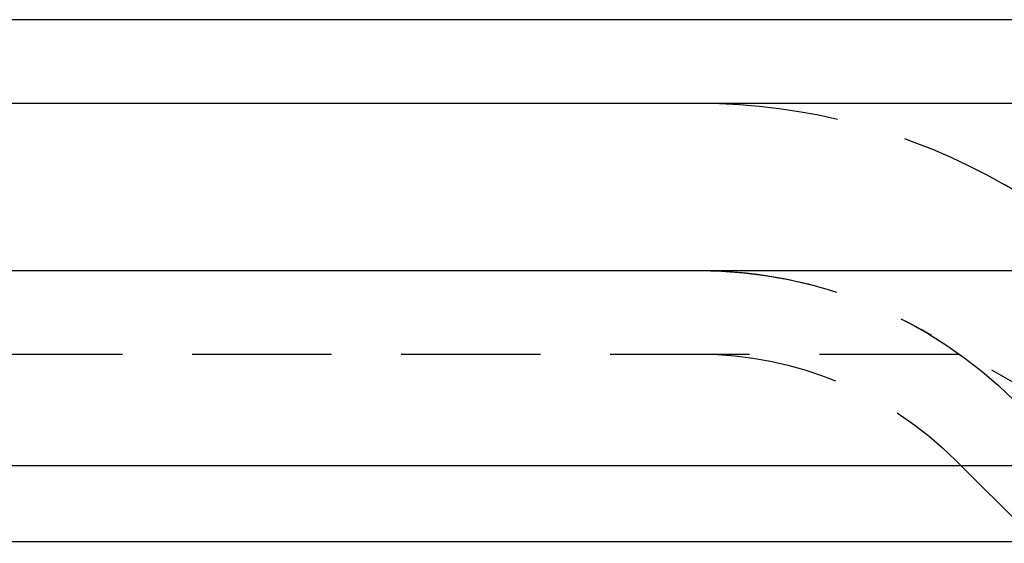
# Model space of a CAD drawing. Extents: x -250 to 905, y -343 to 719.
# Drawn here: x 579 to 596, y 603 to 612 of the extents above; entities that cross this region are included whole.
import ezdxf

# ---------------------------------------------------------------- set-up
doc = ezdxf.new("R2010")
doc.units = 0
doc.header["$LTSCALE"] = 10
doc.linetypes.add('VERDECKT', pattern=[0.375, 0.25, -0.125])
doc.layers.get('0').update_dxf_attribs({"linetype": 'CONTINUOUS'})
doc.layers.add('STEMPEL', color=3, linetype='CONTINUOUS')

# ---------------------------------------------------------------- blocks, each defined once
blk = doc.blocks.new('A$CEBE737BB')
at = {"linetype": 'CONTINUOUS', "extrusion": (-2e-16, 1, -2e-16)}
for p, q in [((-19.13043, 289.39806), (-110, 289.39806)), ((-250, 287.89806), (250, 287.89806)), ((-250, 284.89806), (250, 284.89806)), ((-115, 281.39806), (0, 281.39806)), ((-114.36607, 280.03859), (0, 280.03859))]:
    blk.add_line(p, q, dxfattribs=at)
at = {"color": 1, "linetype": 'VERDECKT', "extrusion": (-2e-16, 1, -2e-16)}
for p, q in [((-52.15271, 282.60774), (-58.84497, 286.44232)), ((-53.64419, 280.00476), (-60.33645, 283.83934)), ((-107.16168, 283.39806), (0, 283.39806)), ((-58.26186, 280.03859), (-59.71751, 281.49425))]:
    blk.add_line(p, q, dxfattribs=at)
at = {"color": 1, "linetype": 'VERDECKT', "extrusion": (0, -2e-16, -1)}
for radius, end in [(11, 119.812125), (8, 135), (8, 119.812125), (6.5, 135)]:
    blk.add_arc((64.31371, 276.89806), radius, 90, end, dxfattribs=at)

msp = doc.modelspace()

# ---------------------------------------------------------------- block references
at = {"layer": 'STEMPEL'}
msp.add_blockref('A$CEBE737BB', (655.03, 323.067), dxfattribs=at)

doc.saveas('drawing.dxf')
